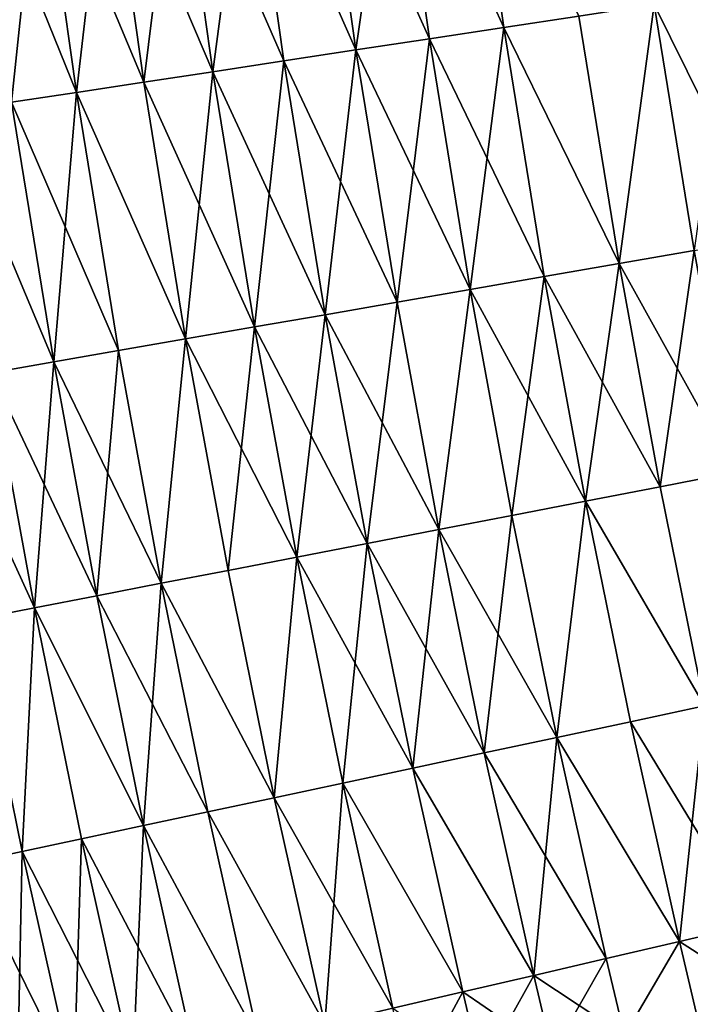
# Model space of a CAD drawing. Extents: x -258 to 14, y -30 to 214.
# Drawn here: x -252 to -246, y 76 to 85 of the extents above; entities that cross this region are included whole.
import ezdxf

# ---------------------------------------------------------------- set-up
doc = ezdxf.new("R2010")
doc.units = 0
doc.header["$MEASUREMENT"] = 0

msp = doc.modelspace()

# ---------------------------------------------------------------- linework, layer by layer
for points in [[(-247.970093, 84.728447, 89.12056), (-248.907425, 86.778053, 89.235878), (-248.271164, 86.861008, 89.12056)], [(-247.970093, 84.728447, 110.87944), (-248.271164, 86.861008, 110.87944), (-248.907425, 86.778053, 110.764122)], [(-247.970093, 84.728447, 89.12056), (-248.271164, 86.861008, 89.12056), (-247.330093, 84.825729, 89.043449)], [(-247.330093, 84.825729, 110.956551), (-248.271164, 86.861008, 110.87944), (-247.970093, 84.728447, 110.87944)], [(-249.230957, 84.536797, 89.389008), (-250.154083, 86.615509, 89.579407), (-249.535797, 86.696121, 89.389008)], [(-249.230957, 84.536797, 110.610992), (-249.535797, 86.696121, 110.610992), (-250.154083, 86.615509, 110.420593)], [(-249.230957, 84.536797, 89.389008), (-249.535797, 86.696121, 89.389008), (-248.907425, 86.778053, 89.235878)], [(-248.604462, 84.632027, 110.764122), (-248.907425, 86.778053, 110.764122), (-249.535797, 86.696121, 110.610992)], [(-248.604462, 84.632027, 110.764122), (-249.535797, 86.696121, 110.610992), (-249.230957, 84.536797, 110.610992)], [(-249.230957, 84.536797, 89.389008), (-248.907425, 86.778053, 89.235878), (-248.604462, 84.632027, 89.235878)], [(-248.604462, 84.632027, 89.235878), (-248.907425, 86.778053, 89.235878), (-247.970093, 84.728447, 89.12056)], [(-247.970093, 84.728447, 110.87944), (-248.907425, 86.778053, 110.764122), (-248.604462, 84.632027, 110.764122)], [(-250.451584, 84.351257, 89.806412), (-250.760086, 86.536491, 89.806412), (-250.154083, 86.615509, 89.579407)], [(-249.847382, 84.4431, 110.420593), (-250.154083, 86.615509, 110.420593), (-250.760086, 86.536491, 110.193588)], [(-250.451584, 84.351257, 89.806412), (-250.154083, 86.615509, 89.579407), (-249.847382, 84.4431, 89.579407)], [(-249.847382, 84.4431, 89.579407), (-250.154083, 86.615509, 89.579407), (-249.230957, 84.536797, 89.389008)], [(-249.230957, 84.536797, 110.610992), (-250.154083, 86.615509, 110.420593), (-249.847382, 84.4431, 110.420593)], [(-251.041428, 84.261604, 90.069221), (-251.3517, 86.459358, 90.069221), (-250.760086, 86.536491, 89.806412)], [(-250.451584, 84.351257, 110.193588), (-250.760086, 86.536491, 110.193588), (-251.3517, 86.459358, 109.930779)], [(-251.041428, 84.261604, 90.069221), (-250.760086, 86.536491, 89.806412), (-250.451584, 84.351257, 89.806412)], [(-249.847382, 84.4431, 110.420593), (-250.760086, 86.536491, 110.193588), (-250.451584, 84.351257, 110.193588)], [(-251.614838, 84.174446, 90.366913), (-251.926819, 86.384369, 90.366913), (-251.3517, 86.459358, 90.069221)], [(-251.041428, 84.261604, 109.930779), (-251.3517, 86.459358, 109.930779), (-251.926819, 86.384369, 109.633087)], [(-251.614838, 84.174446, 90.366913), (-251.3517, 86.459358, 90.069221), (-251.041428, 84.261604, 90.069221)], [(-250.451584, 84.351257, 110.193588), (-251.3517, 86.459358, 109.930779), (-251.041428, 84.261604, 109.930779)], [(-252.1698, 84.090088, 90.698441), (-252.483459, 86.31179, 90.698441), (-251.926819, 86.384369, 90.366913)], [(-251.614838, 84.174446, 109.633087), (-251.926819, 86.384369, 109.633087), (-252.483459, 86.31179, 109.301559)], [(-252.1698, 84.090088, 90.698441), (-251.926819, 86.384369, 90.366913), (-251.614838, 84.174446, 90.366913)], [(-251.041428, 84.261604, 109.930779), (-251.926819, 86.384369, 109.633087), (-251.614838, 84.174446, 109.633087)], [(-251.614838, 84.174446, 109.633087), (-252.483459, 86.31179, 109.301559), (-252.1698, 84.090088, 109.301559)], [(-246.344925, 82.824974, 89.004829), (-246.686691, 84.923523, 89.004829), (-246.04216, 85.021492, 89.004829)], [(-245.702606, 82.936584, 110.995171), (-246.04216, 85.021492, 110.995171), (-246.686691, 84.923523, 110.995171)], [(-246.986099, 82.71357, 89.043449), (-247.330093, 84.825729, 89.043449), (-246.686691, 84.923523, 89.004829)], [(-246.986099, 82.71357, 110.956551), (-246.686691, 84.923523, 110.995171), (-247.330093, 84.825729, 110.956551)], [(-246.986099, 82.71357, 89.043449), (-246.686691, 84.923523, 89.004829), (-246.344925, 82.824974, 89.004829)], [(-246.344925, 82.824974, 110.995171), (-246.686691, 84.923523, 110.995171), (-246.986099, 82.71357, 110.956551)], [(-245.702606, 82.936584, 110.995171), (-246.686691, 84.923523, 110.995171), (-246.344925, 82.824974, 110.995171)], [(-246.986099, 82.71357, 89.043449), (-247.970093, 84.728447, 89.12056), (-247.330093, 84.825729, 89.043449)], [(-246.986099, 82.71357, 110.956551), (-247.330093, 84.825729, 110.956551), (-247.970093, 84.728447, 110.87944)], [(-248.256088, 82.492897, 89.235878), (-248.604462, 84.632027, 89.235878), (-247.970093, 84.728447, 89.12056)], [(-247.623901, 82.602745, 110.87944), (-247.970093, 84.728447, 110.87944), (-248.604462, 84.632027, 110.764122)], [(-248.256088, 82.492897, 89.235878), (-247.970093, 84.728447, 89.12056), (-247.623901, 82.602745, 89.12056)], [(-247.623901, 82.602745, 89.12056), (-247.970093, 84.728447, 89.12056), (-246.986099, 82.71357, 89.043449)], [(-246.986099, 82.71357, 110.956551), (-247.970093, 84.728447, 110.87944), (-247.623901, 82.602745, 110.87944)], [(-248.880417, 82.384415, 89.389008), (-249.230957, 84.536797, 89.389008), (-248.604462, 84.632027, 89.235878)], [(-248.256088, 82.492897, 110.764122), (-248.604462, 84.632027, 110.764122), (-249.230957, 84.536797, 110.610992)], [(-248.880417, 82.384415, 89.389008), (-248.604462, 84.632027, 89.235878), (-248.256088, 82.492897, 89.235878)], [(-247.623901, 82.602745, 110.87944), (-248.604462, 84.632027, 110.764122), (-248.256088, 82.492897, 110.764122)], [(-249.49472, 82.277679, 89.579407), (-249.847382, 84.4431, 89.579407), (-249.230957, 84.536797, 89.389008)], [(-248.880417, 82.384415, 110.610992), (-249.230957, 84.536797, 110.610992), (-249.847382, 84.4431, 110.420593)], [(-249.49472, 82.277679, 89.579407), (-249.230957, 84.536797, 89.389008), (-248.880417, 82.384415, 89.389008)], [(-248.256088, 82.492897, 110.764122), (-249.230957, 84.536797, 110.610992), (-248.880417, 82.384415, 110.610992)], [(-250.096832, 82.173058, 89.806412), (-250.451584, 84.351257, 89.806412), (-249.847382, 84.4431, 89.579407)], [(-249.49472, 82.277679, 110.420593), (-249.847382, 84.4431, 110.420593), (-250.451584, 84.351257, 110.193588)], [(-250.096832, 82.173058, 89.806412), (-249.847382, 84.4431, 89.579407), (-249.49472, 82.277679, 89.579407)], [(-248.880417, 82.384415, 110.610992), (-249.847382, 84.4431, 110.420593), (-249.49472, 82.277679, 110.420593)], [(-250.684647, 82.070915, 90.069221), (-251.041428, 84.261604, 90.069221), (-250.451584, 84.351257, 89.806412)], [(-250.096832, 82.173058, 110.193588), (-250.451584, 84.351257, 110.193588), (-251.041428, 84.261604, 109.930779)], [(-250.684647, 82.070915, 90.069221), (-250.451584, 84.351257, 89.806412), (-250.096832, 82.173058, 89.806412)], [(-249.49472, 82.277679, 110.420593), (-250.451584, 84.351257, 110.193588), (-250.096832, 82.173058, 110.193588)], [(-250.684647, 82.070915, 90.069221), (-251.614838, 84.174446, 90.366913), (-251.041428, 84.261604, 90.069221)], [(-250.684647, 82.070915, 109.930779), (-251.041428, 84.261604, 109.930779), (-251.614838, 84.174446, 109.633087)], [(-250.096832, 82.173058, 110.193588), (-251.041428, 84.261604, 109.930779), (-250.684647, 82.070915, 109.930779)], [(-251.809143, 81.875534, 90.698441), (-252.1698, 84.090088, 90.698441), (-251.614838, 84.174446, 90.366913)], [(-251.256088, 81.971626, 109.633087), (-251.614838, 84.174446, 109.633087), (-252.1698, 84.090088, 109.301559)], [(-251.809143, 81.875534, 90.698441), (-251.614838, 84.174446, 90.366913), (-251.256088, 81.971626, 90.366913)], [(-251.256088, 81.971626, 90.366913), (-251.614838, 84.174446, 90.366913), (-250.684647, 82.070915, 90.069221)], [(-250.684647, 82.070915, 109.930779), (-251.614838, 84.174446, 109.633087), (-251.256088, 81.971626, 109.633087)], [(-251.809143, 81.875534, 109.301559), (-252.1698, 84.090088, 109.301559), (-252.704376, 84.008835, 108.937355)], [(-251.809143, 81.875534, 109.301559), (-252.704376, 84.008835, 108.937355), (-252.341873, 81.782967, 108.937355)], [(-252.341873, 81.782967, 91.062645), (-252.1698, 84.090088, 90.698441), (-251.809143, 81.875534, 90.698441)], [(-251.256088, 81.971626, 109.633087), (-252.1698, 84.090088, 109.301559), (-251.809143, 81.875534, 109.301559)], [(-246.63649, 80.809868, 89.043449), (-246.986099, 82.71357, 89.043449), (-246.344925, 82.824974, 89.004829)], [(-245.997559, 80.933548, 110.995171), (-246.344925, 82.824974, 110.995171), (-246.986099, 82.71357, 110.956551)], [(-246.63649, 80.809868, 89.043449), (-246.344925, 82.824974, 89.004829), (-245.997559, 80.933548, 89.004829)], [(-247.272049, 80.686836, 89.12056), (-247.623901, 82.602745, 89.12056), (-246.986099, 82.71357, 89.043449)], [(-246.63649, 80.809868, 110.956551), (-246.986099, 82.71357, 110.956551), (-247.623901, 82.602745, 110.87944)], [(-247.272049, 80.686836, 89.12056), (-246.986099, 82.71357, 89.043449), (-246.63649, 80.809868, 89.043449)], [(-245.997559, 80.933548, 110.995171), (-246.986099, 82.71357, 110.956551), (-246.63649, 80.809868, 110.956551)], [(-247.272049, 80.686836, 89.12056), (-248.256088, 82.492897, 89.235878), (-247.623901, 82.602745, 89.12056)], [(-247.902008, 80.564896, 110.764122), (-247.623901, 82.602745, 110.87944), (-248.256088, 82.492897, 110.764122)], [(-247.272049, 80.686836, 110.87944), (-247.623901, 82.602745, 110.87944), (-247.902008, 80.564896, 110.764122)], [(-246.63649, 80.809868, 110.956551), (-247.623901, 82.602745, 110.87944), (-247.272049, 80.686836, 110.87944)], [(-248.524155, 80.444466, 89.389008), (-248.880417, 82.384415, 89.389008), (-248.256088, 82.492897, 89.235878)], [(-248.524155, 80.444466, 110.610992), (-248.256088, 82.492897, 110.764122), (-248.880417, 82.384415, 110.610992)], [(-248.524155, 80.444466, 89.389008), (-248.256088, 82.492897, 89.235878), (-247.902008, 80.564896, 89.235878)], [(-247.902008, 80.564896, 110.764122), (-248.256088, 82.492897, 110.764122), (-248.524155, 80.444466, 110.610992)], [(-247.902008, 80.564896, 89.235878), (-248.256088, 82.492897, 89.235878), (-247.272049, 80.686836, 89.12056)], [(-248.524155, 80.444466, 89.389008), (-249.49472, 82.277679, 89.579407), (-248.880417, 82.384415, 89.389008)], [(-249.136307, 80.325974, 110.420593), (-248.880417, 82.384415, 110.610992), (-249.49472, 82.277679, 110.420593)], [(-248.524155, 80.444466, 110.610992), (-248.880417, 82.384415, 110.610992), (-249.136307, 80.325974, 110.420593)], [(-249.736298, 80.209831, 89.806412), (-250.096832, 82.173058, 89.806412), (-249.49472, 82.277679, 89.579407)], [(-249.136307, 80.325974, 110.420593), (-249.49472, 82.277679, 110.420593), (-250.096832, 82.173058, 110.193588)], [(-249.736298, 80.209831, 89.806412), (-249.49472, 82.277679, 89.579407), (-249.136307, 80.325974, 89.579407)], [(-249.136307, 80.325974, 89.579407), (-249.49472, 82.277679, 89.579407), (-248.524155, 80.444466, 89.389008)], [(-249.736298, 80.209831, 89.806412), (-250.684647, 82.070915, 90.069221), (-250.096832, 82.173058, 89.806412)], [(-250.322037, 80.096443, 109.930779), (-250.096832, 82.173058, 110.193588), (-250.684647, 82.070915, 109.930779)], [(-249.736298, 80.209831, 110.193588), (-250.096832, 82.173058, 110.193588), (-250.322037, 80.096443, 109.930779)], [(-249.136307, 80.325974, 110.420593), (-250.096832, 82.173058, 110.193588), (-249.736298, 80.209831, 110.193588)], [(-250.891464, 79.986221, 90.366913), (-251.256088, 81.971626, 90.366913), (-250.684647, 82.070915, 90.069221)], [(-250.891464, 79.986221, 109.633087), (-250.684647, 82.070915, 109.930779), (-251.256088, 81.971626, 109.633087)], [(-250.891464, 79.986221, 90.366913), (-250.684647, 82.070915, 90.069221), (-250.322037, 80.096443, 90.069221)], [(-250.322037, 80.096443, 109.930779), (-250.684647, 82.070915, 109.930779), (-250.891464, 79.986221, 109.633087)], [(-250.322037, 80.096443, 90.069221), (-250.684647, 82.070915, 90.069221), (-249.736298, 80.209831, 89.806412)], [(-251.442581, 79.879539, 90.698441), (-251.809143, 81.875534, 90.698441), (-251.256088, 81.971626, 90.366913)], [(-250.891464, 79.986221, 109.633087), (-251.256088, 81.971626, 109.633087), (-251.809143, 81.875534, 109.301559)], [(-251.442581, 79.879539, 90.698441), (-251.256088, 81.971626, 90.366913), (-250.891464, 79.986221, 90.366913)], [(-251.973434, 79.776779, 91.062645), (-252.341873, 81.782967, 91.062645), (-251.809143, 81.875534, 90.698441)], [(-251.442581, 79.879539, 109.301559), (-251.809143, 81.875534, 109.301559), (-252.341873, 81.782967, 108.937355)], [(-251.973434, 79.776779, 91.062645), (-251.809143, 81.875534, 90.698441), (-251.442581, 79.879539, 90.698441)], [(-250.891464, 79.986221, 109.633087), (-251.809143, 81.875534, 109.301559), (-251.442581, 79.879539, 109.301559)], [(-251.973434, 79.776779, 91.062645), (-252.852417, 81.694252, 91.458237), (-252.341873, 81.782967, 91.062645)], [(-251.973434, 79.776779, 108.937355), (-252.341873, 81.782967, 108.937355), (-252.852417, 81.694252, 108.541763)], [(-251.442581, 79.879539, 109.301559), (-252.341873, 81.782967, 108.937355), (-251.973434, 79.776779, 108.937355)], [(-252.482193, 79.678299, 91.458237), (-252.852417, 81.694252, 91.458237), (-251.973434, 79.776779, 91.062645)], [(-251.973434, 79.776779, 108.937355), (-252.852417, 81.694252, 108.541763), (-252.482193, 79.678299, 108.541763)], [(-246.256149, 78.93988, 89.043449), (-246.63649, 80.809868, 89.043449), (-245.997559, 80.933548, 89.004829)], [(-246.256149, 78.93988, 110.956551), (-245.997559, 80.933548, 110.995171), (-246.63649, 80.809868, 110.956551)], [(-246.256149, 78.93988, 89.043449), (-247.272049, 80.686836, 89.12056), (-246.63649, 80.809868, 89.043449)], [(-246.256149, 78.93988, 110.956551), (-246.63649, 80.809868, 110.956551), (-247.272049, 80.686836, 110.87944)], [(-247.516815, 78.671036, 89.235878), (-247.902008, 80.564896, 89.235878), (-247.272049, 80.686836, 89.12056)], [(-247.516815, 78.671036, 110.764122), (-247.272049, 80.686836, 110.87944), (-247.902008, 80.564896, 110.764122)], [(-247.516815, 78.671036, 89.235878), (-247.272049, 80.686836, 89.12056), (-246.889267, 78.804863, 89.12056)], [(-246.889267, 78.804863, 110.87944), (-247.272049, 80.686836, 110.87944), (-247.516815, 78.671036, 110.764122)], [(-246.889267, 78.804863, 89.12056), (-247.272049, 80.686836, 89.12056), (-246.256149, 78.93988, 89.043449)], [(-246.256149, 78.93988, 110.956551), (-247.272049, 80.686836, 110.87944), (-246.889267, 78.804863, 110.87944)], [(-248.136566, 78.538872, 89.389008), (-248.524155, 80.444466, 89.389008), (-247.902008, 80.564896, 89.235878)], [(-247.516815, 78.671036, 110.764122), (-247.902008, 80.564896, 110.764122), (-248.524155, 80.444466, 110.610992)], [(-248.136566, 78.538872, 89.389008), (-247.902008, 80.564896, 89.235878), (-247.516815, 78.671036, 89.235878)], [(-248.746368, 78.408829, 89.579407), (-249.136307, 80.325974, 89.579407), (-248.524155, 80.444466, 89.389008)], [(-248.136566, 78.538872, 110.610992), (-248.524155, 80.444466, 110.610992), (-249.136307, 80.325974, 110.420593)], [(-248.746368, 78.408829, 89.579407), (-248.524155, 80.444466, 89.389008), (-248.136566, 78.538872, 89.389008)], [(-247.516815, 78.671036, 110.764122), (-248.524155, 80.444466, 110.610992), (-248.136566, 78.538872, 110.610992)], [(-248.746368, 78.408829, 89.579407), (-249.736298, 80.209831, 89.806412), (-249.136307, 80.325974, 89.579407)], [(-249.344055, 78.281364, 110.193588), (-249.136307, 80.325974, 110.420593), (-249.736298, 80.209831, 110.193588)], [(-248.746368, 78.408829, 110.420593), (-249.136307, 80.325974, 110.420593), (-249.344055, 78.281364, 110.193588)], [(-248.136566, 78.538872, 110.610992), (-249.136307, 80.325974, 110.420593), (-248.746368, 78.408829, 110.420593)], [(-249.927551, 78.156937, 90.069221), (-250.322037, 80.096443, 90.069221), (-249.736298, 80.209831, 89.806412)], [(-249.927551, 78.156937, 109.930779), (-249.736298, 80.209831, 110.193588), (-250.322037, 80.096443, 109.930779)], [(-249.927551, 78.156937, 90.069221), (-249.736298, 80.209831, 89.806412), (-249.344055, 78.281364, 89.806412)], [(-249.344055, 78.281364, 110.193588), (-249.736298, 80.209831, 110.193588), (-249.927551, 78.156937, 109.930779)], [(-249.344055, 78.281364, 89.806412), (-249.736298, 80.209831, 89.806412), (-248.746368, 78.408829, 89.579407)], [(-249.927551, 78.156937, 90.069221), (-250.891464, 79.986221, 90.366913), (-250.322037, 80.096443, 90.069221)], [(-249.927551, 78.156937, 109.930779), (-250.322037, 80.096443, 109.930779), (-250.891464, 79.986221, 109.633087)], [(-251.043793, 77.918892, 90.698441), (-251.442581, 79.879539, 90.698441), (-250.891464, 79.986221, 90.366913)], [(-250.494797, 78.035965, 109.633087), (-250.891464, 79.986221, 109.633087), (-251.442581, 79.879539, 109.301559)], [(-251.043793, 77.918892, 90.698441), (-250.891464, 79.986221, 90.366913), (-250.494797, 78.035965, 90.366913)], [(-250.494797, 78.035965, 90.366913), (-250.891464, 79.986221, 90.366913), (-249.927551, 78.156937, 90.069221)], [(-249.927551, 78.156937, 109.930779), (-250.891464, 79.986221, 109.633087), (-250.494797, 78.035965, 109.633087)], [(-251.043793, 77.918892, 90.698441), (-251.973434, 79.776779, 91.062645), (-251.442581, 79.879539, 90.698441)], [(-251.043793, 77.918892, 109.301559), (-251.442581, 79.879539, 109.301559), (-251.973434, 79.776779, 108.937355)], [(-250.494797, 78.035965, 109.633087), (-251.442581, 79.879539, 109.301559), (-251.043793, 77.918892, 109.301559)], [(-252.079422, 77.698044, 91.458237), (-252.482193, 79.678299, 91.458237), (-251.973434, 79.776779, 91.062645)], [(-252.079422, 77.698044, 108.541763), (-251.973434, 79.776779, 108.937355), (-252.482193, 79.678299, 108.541763)], [(-252.079422, 77.698044, 91.458237), (-251.973434, 79.776779, 91.062645), (-251.572617, 77.806122, 91.062645)], [(-251.572617, 77.806122, 108.937355), (-251.973434, 79.776779, 108.937355), (-252.079422, 77.698044, 108.541763)], [(-251.572617, 77.806122, 91.062645), (-251.973434, 79.776779, 91.062645), (-251.043793, 77.918892, 90.698441)], [(-251.043793, 77.918892, 109.301559), (-251.973434, 79.776779, 108.937355), (-251.572617, 77.806122, 108.937355)], [(-252.562408, 77.595047, 91.883835), (-252.482193, 79.678299, 91.458237), (-252.079422, 77.698044, 91.458237)], [(-252.079422, 77.698044, 108.541763), (-252.482193, 79.678299, 108.541763), (-252.562408, 77.595047, 108.116165)], [(-246.470993, 76.93045, 89.12056), (-246.889267, 78.804863, 89.12056), (-246.256149, 78.93988, 89.043449)], [(-245.84053, 77.077408, 110.956551), (-246.256149, 78.93988, 110.956551), (-246.889267, 78.804863, 110.87944)], [(-246.470993, 76.93045, 89.12056), (-246.256149, 78.93988, 89.043449), (-245.84053, 77.077408, 89.043449)], [(-246.470993, 76.93045, 89.12056), (-247.516815, 78.671036, 89.235878), (-246.889267, 78.804863, 89.12056)], [(-246.470993, 76.93045, 110.87944), (-246.889267, 78.804863, 110.87944), (-247.516815, 78.671036, 110.764122)], [(-245.84053, 77.077408, 110.956551), (-246.889267, 78.804863, 110.87944), (-246.470993, 76.93045, 110.87944)], [(-247.713043, 76.640938, 89.389008), (-248.136566, 78.538872, 89.389008), (-247.516815, 78.671036, 89.235878)], [(-247.095886, 76.78479, 110.764122), (-247.516815, 78.671036, 110.764122), (-248.136566, 78.538872, 110.610992)], [(-247.713043, 76.640938, 89.389008), (-247.516815, 78.671036, 89.235878), (-247.095886, 76.78479, 89.235878)], [(-247.095886, 76.78479, 89.235878), (-247.516815, 78.671036, 89.235878), (-246.470993, 76.93045, 89.12056)], [(-246.470993, 76.93045, 110.87944), (-247.516815, 78.671036, 110.764122), (-247.095886, 76.78479, 110.764122)], [(-247.713043, 76.640938, 89.389008), (-248.746368, 78.408829, 89.579407), (-248.136566, 78.538872, 89.389008)], [(-247.713043, 76.640938, 110.610992), (-248.136566, 78.538872, 110.610992), (-248.746368, 78.408829, 110.420593)], [(-247.095886, 76.78479, 110.764122), (-248.136566, 78.538872, 110.610992), (-247.713043, 76.640938, 110.610992)], [(-248.320267, 76.499397, 89.579407), (-249.344055, 78.281364, 89.806412), (-248.746368, 78.408829, 89.579407)], [(-248.320267, 76.499397, 110.420593), (-248.746368, 78.408829, 110.420593), (-249.344055, 78.281364, 110.193588)], [(-248.320267, 76.499397, 89.579407), (-248.746368, 78.408829, 89.579407), (-247.713043, 76.640938, 89.389008)], [(-247.713043, 76.640938, 110.610992), (-248.746368, 78.408829, 110.420593), (-248.320267, 76.499397, 110.420593)], [(-249.49649, 76.225227, 90.069221), (-249.927551, 78.156937, 90.069221), (-249.344055, 78.281364, 89.806412)], [(-248.915451, 76.360664, 110.193588), (-249.344055, 78.281364, 110.193588), (-249.927551, 78.156937, 109.930779)], [(-249.49649, 76.225227, 90.069221), (-249.344055, 78.281364, 89.806412), (-248.915451, 76.360664, 89.806412)], [(-248.915451, 76.360664, 89.806412), (-249.344055, 78.281364, 89.806412), (-248.320267, 76.499397, 89.579407)], [(-248.320267, 76.499397, 110.420593), (-249.344055, 78.281364, 110.193588), (-248.915451, 76.360664, 110.193588)], [(-249.49649, 76.225227, 90.069221), (-250.494797, 78.035965, 90.366913), (-249.927551, 78.156937, 90.069221)], [(-249.49649, 76.225227, 109.930779), (-249.927551, 78.156937, 109.930779), (-250.494797, 78.035965, 109.633087)], [(-248.915451, 76.360664, 110.193588), (-249.927551, 78.156937, 109.930779), (-249.49649, 76.225227, 109.930779)], [(-250.06134, 76.093559, 90.366913), (-251.043793, 77.918892, 90.698441), (-250.494797, 78.035965, 90.366913)], [(-250.06134, 76.093559, 109.633087), (-250.494797, 78.035965, 109.633087), (-251.043793, 77.918892, 109.301559)], [(-250.06134, 76.093559, 90.366913), (-250.494797, 78.035965, 90.366913), (-249.49649, 76.225227, 90.069221)], [(-249.49649, 76.225227, 109.930779), (-250.494797, 78.035965, 109.633087), (-250.06134, 76.093559, 109.633087)], [(-251.134628, 75.843384, 91.062645), (-251.572617, 77.806122, 91.062645), (-251.043793, 77.918892, 90.698441)], [(-250.608032, 75.966133, 109.301559), (-251.043793, 77.918892, 109.301559), (-251.572617, 77.806122, 108.937355)], [(-251.134628, 75.843384, 91.062645), (-251.043793, 77.918892, 90.698441), (-250.608032, 75.966133, 90.698441)], [(-250.608032, 75.966133, 90.698441), (-251.043793, 77.918892, 90.698441), (-250.06134, 76.093559, 90.366913)], [(-250.06134, 76.093559, 109.633087), (-251.043793, 77.918892, 109.301559), (-250.608032, 75.966133, 109.301559)], [(-251.639297, 75.725754, 91.458237), (-252.079422, 77.698044, 91.458237), (-251.572617, 77.806122, 91.062645)], [(-251.134628, 75.843384, 108.937355), (-251.572617, 77.806122, 108.937355), (-252.079422, 77.698044, 108.541763)], [(-251.639297, 75.725754, 91.458237), (-251.572617, 77.806122, 91.062645), (-251.134628, 75.843384, 91.062645)], [(-250.608032, 75.966133, 109.301559), (-251.572617, 77.806122, 108.937355), (-251.134628, 75.843384, 108.937355)], [(-252.120255, 75.613647, 91.883835), (-252.562408, 77.595047, 91.883835), (-252.079422, 77.698044, 91.458237)], [(-251.639297, 75.725754, 108.541763), (-252.079422, 77.698044, 108.541763), (-252.562408, 77.595047, 108.116165)], [(-252.120255, 75.613647, 91.883835), (-252.079422, 77.698044, 91.458237), (-251.639297, 75.725754, 91.458237)], [(-251.134628, 75.843384, 108.937355), (-252.079422, 77.698044, 108.541763), (-251.639297, 75.725754, 108.541763)], [(-251.639297, 75.725754, 108.541763), (-252.562408, 77.595047, 108.116165), (-252.120255, 75.613647, 108.116165)], [(-246.316223, 76.276321, 89.12056), (-246.470993, 76.93045, 89.12056), (-245.84053, 77.077408, 89.043449)], [(-245.686752, 76.427444, 110.956551), (-245.84053, 77.077408, 110.956551), (-246.470993, 76.93045, 110.87944)], [(-246.940155, 76.126534, 89.235878), (-247.095886, 76.78479, 89.235878), (-246.470993, 76.93045, 89.12056)], [(-246.940155, 76.126534, 110.764122), (-246.470993, 76.93045, 110.87944), (-247.095886, 76.78479, 110.764122)], [(-246.940155, 76.126534, 89.235878), (-246.470993, 76.93045, 89.12056), (-246.316223, 76.276321, 89.12056)], [(-246.316223, 76.276321, 110.87944), (-246.470993, 76.93045, 110.87944), (-246.940155, 76.126534, 110.764122)], [(-245.686752, 76.427444, 110.956551), (-246.470993, 76.93045, 110.87944), (-246.316223, 76.276321, 110.87944)], [(-247.556335, 75.9786, 89.389008), (-247.713043, 76.640938, 89.389008), (-247.095886, 76.78479, 89.235878)], [(-246.940155, 76.126534, 110.764122), (-247.095886, 76.78479, 110.764122), (-247.713043, 76.640938, 110.610992)], [(-247.556335, 75.9786, 89.389008), (-247.095886, 76.78479, 89.235878), (-246.940155, 76.126534, 89.235878)], [(-248.162613, 75.833046, 89.579407), (-248.320267, 76.499397, 89.579407), (-247.713043, 76.640938, 89.389008)], [(-247.556335, 75.9786, 110.610992), (-247.713043, 76.640938, 110.610992), (-248.320267, 76.499397, 110.420593)], [(-248.162613, 75.833046, 89.579407), (-247.713043, 76.640938, 89.389008), (-247.556335, 75.9786, 89.389008)], [(-246.940155, 76.126534, 110.764122), (-247.713043, 76.640938, 110.610992), (-247.556335, 75.9786, 110.610992)], [(-248.756866, 75.690376, 89.806412), (-248.915451, 76.360664, 89.806412), (-248.320267, 76.499397, 89.579407)], [(-248.162613, 75.833046, 110.420593), (-248.320267, 76.499397, 110.420593), (-248.915451, 76.360664, 110.193588)], [(-248.756866, 75.690376, 89.806412), (-248.320267, 76.499397, 89.579407), (-248.162613, 75.833046, 89.579407)], [(-247.556335, 75.9786, 110.610992), (-248.320267, 76.499397, 110.420593), (-248.162613, 75.833046, 110.420593)]]:
    msp.add_3dface(points)

doc.saveas('drawing.dxf')
